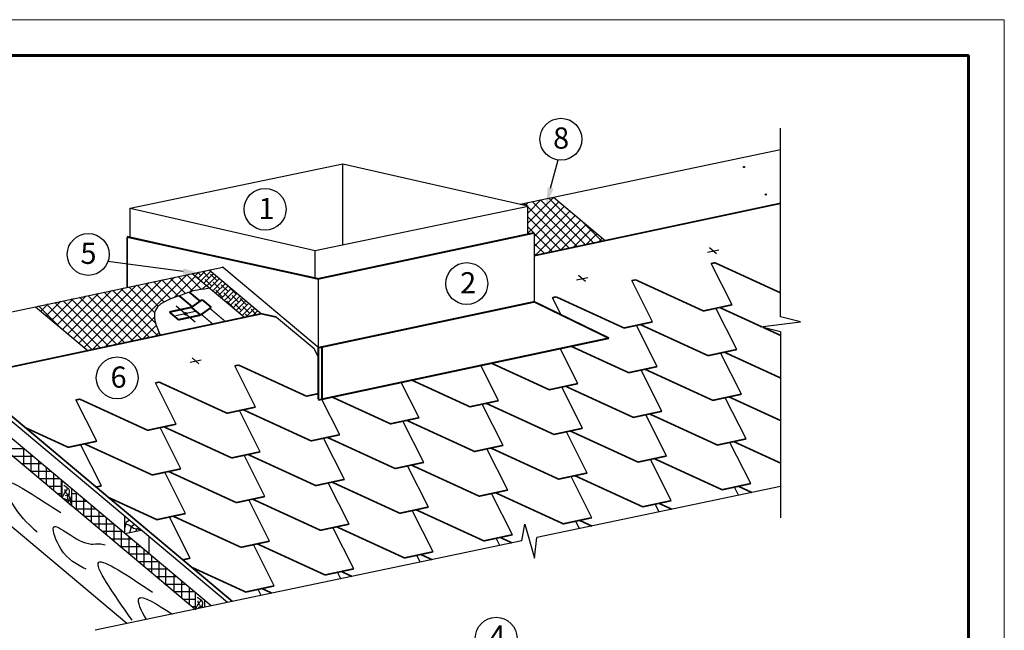
# Model space of a CAD drawing. Units: millimetres. Extents: x -3332883 to 40920555, y -16353787 to 591911.
# Drawn here: x 836312 to 855276, y 533154 to 544907 of the extents above; entities that cross this region are included whole.
import ezdxf
from ezdxf import colors
from ezdxf.entities.mleader import LeaderData, LeaderLine
from ezdxf.math import Vec2, Vec3

# ---------------------------------------------------------------- set-up
doc = ezdxf.new("R2010")
doc.units = ezdxf.units.MM
for name, color, linetype in [('bitustik', 7, 'Continuous'), ('Gidro', 252, 'Continuous'), ('Plywood', 42, 'Continuous'), ('Shing2', 90, 'Continuous'), ('Steel', 24, 'Continuous'), ('Utepl', 2, 'Continuous'), ('Wood', 44, 'Continuous'), ('черепица', 101, 'Continuous')]:
    doc.layers.add(name, color=color, linetype=linetype)
doc.layers.add('Внутренняя рамка', color=7, linetype='Continuous', lineweight=60)
doc.layers.add('Граница чертежа на печать', color=7, linetype='Continuous', lineweight=15)
doc.styles.get("Standard").update_dxf_attribs({"font": 'isocpeur.TTF'})
pattern_1 = [(45, (826182.95, 504177.46), (-96.02528, 96.02528), []), (135, (826182.95, 504177.46), (-96.02528, -96.02528), [])]

msp = doc.modelspace()

# ---------------------------------------------------------------- hatches: boundary and pattern name
h = msp.add_hatch()
h.set_pattern_fill('ANSI31', scale=10.934443, angle=37, style=0)
h.set_pattern_definition([(82, (842643.1041, 514825.3383), (-1.353503725, 0.19022254), [])])
edge = h.paths.add_edge_path()
edge.add_arc((850263.724, 542071.052), 11.443, 0, 360)
h = msp.add_hatch()
h.set_pattern_fill('ANSI31', scale=10.934443, angle=37, style=0)
h.set_pattern_definition([(122, (868727.081, 519750.9844), (1.1591167, 0.7242965), [])])
edge = h.paths.add_edge_path()
edge.add_arc((850683.468, 541541.597), 11.443, 0, 360)
h = msp.add_hatch()
h.set_pattern_fill('ANSI31', color=256, scale=24.294665, angle=37, style=0)
h.set_pattern_definition([(82, (822573.971, 478712.0462), (-3.00727892, 0.42264549), [])])
edge = h.paths.add_edge_path()
edge.add_arc((839505.828, 539247.868), 25.424, 0, 360)
at = {"layer": 'bitustik'}
h = msp.add_hatch(dxfattribs=at)
h.set_pattern_fill('ANSI38', color=256, scale=23.197878, style=0)
h.set_pattern_definition([(45, (825950.28, 549881.43), (-52.08072, 52.08072), []), (135, (825950.28, 549881.43), (-156.24216, 52.08072), [184.1332, -110.4799])])
h.paths.add_polyline_path([(839963.019, 540091.736), (839633.133, 540022.178), (840640.421, 539177.909), (840966.741, 539247.271)])
at = {"layer": 'Gidro'}
h = msp.add_hatch(dxfattribs=at)
h.set_pattern_fill('ANSI37', color=252, scale=1086.402, style=0)
h.set_pattern_definition(pattern_1)
h.paths.add_polyline_path([(846097.277, 540777.044), (846224.08, 540803.997), (846224.073, 540364.751), (847586.714, 540654.389), (846590.707, 541489.203), (845953.646, 541354.877), (846097.277, 541322.194)])
h = msp.add_hatch(dxfattribs=at)
h.set_pattern_fill('ANSI37', color=252, scale=1086.402, style=0)
h.set_pattern_definition(pattern_1)
edge = h.paths.add_edge_path()
edge.add_spline(control_points=[(839016.529, 538832.74), (838942.938, 539003.492), (838793.505, 539383.526), (839185.601, 539525.901), (839384.158, 539592.409)], knot_values=[9.265113228, 9.265113228, 9.265113228, 9.265113228, 13.517820298, 17.942759493, 17.942759493, 17.942759493, 17.942759493], degree=3, periodic=0)
edge.add_spline(control_points=[(839384.158, 539592.409), (839452.241, 539615.214), (839520.161, 539637.303), (839582.187, 539660.921)], knot_values=[7.747847629, 7.747847629, 7.747847629, 7.747847629, 9.265113228, 9.265113228, 9.265113228, 9.265113228], degree=3, periodic=0)
edge.add_spline(control_points=[(839582.187, 539660.921), (839589.598, 539663.744), (839633.174, 539680.657), (839673.427, 539698.478), (839973.723, 539736.709)], knot_values=[6.669654336, 6.669654336, 6.669654336, 6.669654336, 6.85096534, 7.747847629, 7.747847629, 7.747847629, 7.747847629], degree=3, periodic=0)
edge.add_line((839973.723, 539736.709), (839633.133, 540022.178))
edge.add_line((839633.133, 540022.178), (837951.906, 539667.687))
edge.add_line((837951.906, 539667.687), (836612.573, 539385.284))
edge.add_line((836612.573, 539385.284), (837624.758, 538536.91))
edge.add_line((837624.758, 538536.91), (839016.529, 538832.74))

# ---------------------------------------------------------------- linework, layer by layer
at = {"color": 7}
for p, q in [((850962.929, 539187.767), (850962.929, 542821.7)), ((849730.699, 540402.69), (849597.555, 540514.411)), ((849562.264, 540434.305), (849775.889, 540479.713)), ((847038.502, 539900.456), (847252.127, 539945.864)), ((847206.937, 539868.84), (847073.793, 539980.561)), ((851348.546, 539091.534), (850962.929, 539187.767)), ((850579.401, 538996.343), (851348.546, 539091.534)), ((850965.018, 538900.109), (850579.401, 538996.343)), ((850965.018, 538900.109), (850965.018, 535316.495)), ((839595.719, 538315.851), (839809.344, 538361.258)), ((839764.154, 538284.235), (839631.01, 538395.956)), ((850968.087, 535921.676), (846270.528, 534937.445)), ((845981.443, 534876.876), (846043.227, 535195.749)), ((846043.227, 535195.749), (846225.029, 534542.614)), ((845981.443, 534876.876), (837768.328, 533156.068)), ((846225.029, 534542.614), (846270.528, 534937.445))]:
    msp.add_line(p, q, dxfattribs=at)
for p, q in [((839693.528, 539087.463), (839326.202, 539395.686)), ((839317.552, 539214.658), (839696.204, 539295.143))]:
    msp.add_line(p, q)
at = {"color": 251, "true_color": 0x636466}
msp.add_line((835254.847, 538033.17), (836420.74, 537054.87), dxfattribs=at)
at = {"color": 7}
for centre, radius in [((846735.874, 542606.161), 402.786), ((850263.724, 542071.052), 11.443), ((841038.746, 541257.722), 402.786), ((850683.468, 541541.597), 11.443), ((837632.094, 540388.295), 402.786), ((844922.83, 539828.111), 402.786), ((838189.299, 538013.317), 402.786), ((845489.267, 533001.341), 402.786)]:
    msp.add_circle(centre, radius, dxfattribs=at)
msp.add_circle((839505.828, 539247.868), 25.424)
at = {"layer": 'Gidro', "color": 252}
for p, q in [((845953.646, 541354.877), (846590.707, 541489.203)), ((846590.707, 541489.203), (847586.073, 540654.926)), ((836614.745, 539383.464), (840221.785, 540146.297)), ((836614.745, 539383.464), (837627.623, 538534.51))]:
    msp.add_line(p, q, dxfattribs=at)
msp.add_open_spline([(839973.723, 539736.709), (839673.427, 539698.478), (839411.329, 539582.44), (838764.255, 539457.914), (838942.938, 539003.492), (839016.529, 538832.74)], degree=3, knots=[6.669654336, 6.669654336, 6.669654336, 6.669654336, 7.566536625, 13.690052423, 17.942759493, 17.942759493, 17.942759493, 17.942759493], dxfattribs=at)
at = {"layer": 'Plywood'}
for p, q in [((846590.707, 541489.203), (850962.929, 542411.098)), ((838439.649, 541278.202), (842537.998, 542132.093)), ((842533.006, 542133.229), (846097.277, 541322.194)), ((842533.006, 540579.578), (842533.006, 542133.229)), ((838439.649, 541278.202), (842003.92, 540467.167)), ((838439.649, 540712.585), (838439.649, 541278.202)), ((842003.92, 540467.167), (846102.27, 541321.058)), ((846097.277, 540777.044), (846097.277, 541322.194)), ((842003.92, 539922.017), (842003.92, 540467.167)), ((834239.721, 538884.962), (836614.745, 539383.464))]:
    msp.add_line(p, q, dxfattribs=at)
at = {"layer": 'Shing2'}
msp.add_line((841259.906, 539182.374), (841981.07, 538577.286), dxfattribs=at)
at = {"layer": 'Shing2', "const_width": 30.876}
for points in [[(846224.073, 540364.751), (850962.929, 541372.026)], [(849703.63, 540228.274), (849630.195, 540212.518)], [(850965.018, 539649.967), (849703.63, 540228.274)], [(848174.346, 539900.159), (848100.911, 539884.403)], [(849481.362, 539300.933), (848174.346, 539900.159)], [(846645.063, 539572.044), (846571.628, 539556.288)], [(847952.078, 538972.818), (846645.063, 539572.044)], [(850032.124, 539419.102), (849481.362, 539300.933)], [(850598.678, 538998.729), (849793.461, 539367.896)], [(835254.847, 538033.17), (840966.741, 539247.271)], [(841259.906, 539182.374), (840966.741, 539247.271)], [(848502.841, 539090.987), (847952.078, 538972.818)], [(849571.192, 538440.555), (848264.177, 539039.781)], [(850965.018, 538830.773), (850633.127, 538982.935)], [(848041.909, 538112.44), (846931.997, 538621.3)], [(850121.955, 538558.724), (849571.192, 538440.555)], [(850965.018, 538011.579), (849883.291, 538507.517)], [(840527.927, 538259.584), (840454.492, 538243.828)], [(841834.943, 537660.358), (840527.927, 538259.584)], [(846512.625, 537784.325), (845398.159, 538295.273)], [(848592.671, 538230.609), (848041.909, 538112.44)], [(835254.847, 538033.17), (840408.029, 533709.137)], [(849661.023, 537580.176), (848354.007, 538179.402)], [(838998.643, 537931.469), (838925.208, 537915.713)], [(840305.659, 537332.243), (838998.643, 537931.469)], [(844983.341, 537456.21), (843848.702, 537976.406)], [(847063.387, 537902.494), (846512.625, 537784.325)], [(848131.739, 537252.061), (846824.724, 537851.287)], [(842061.9, 537709.053), (841834.943, 537660.358)], [(843454.057, 537128.095), (842314.864, 537650.379)], [(850211.785, 537698.345), (849661.023, 537580.176)], [(850965.018, 537192.385), (849973.122, 537647.139)], [(837469.36, 537603.354), (837395.925, 537587.598)], [(838776.375, 537004.128), (837469.36, 537603.354)], [(840856.421, 537450.412), (840305.659, 537332.243)], [(845534.103, 537574.378), (844983.341, 537456.21)], [(846602.455, 536923.946), (845295.44, 537523.172)], [(841924.773, 536799.98), (840617.758, 537399.206)], [(844004.82, 537246.263), (843454.057, 537128.095)], [(848682.502, 537370.23), (848131.739, 537252.061)], [(849750.853, 536719.798), (848443.838, 537319.024)], [(837247.091, 536676.013), (836420.74, 537054.87)], [(839327.138, 537122.297), (838776.375, 537004.128)], [(840395.49, 536471.865), (839088.474, 537071.091)], [(845073.172, 536595.831), (843766.156, 537195.057)], [(842475.536, 536918.148), (841924.773, 536799.98)], [(843543.888, 536267.716), (842236.872, 536866.942)], [(847153.218, 537042.115), (846602.455, 536923.946)], [(848221.57, 536391.683), (846914.554, 536990.909)], [(837797.854, 536794.182), (837247.091, 536676.013)], [(838866.206, 536143.75), (837559.19, 536742.976)], [(845623.934, 536714), (845073.172, 536595.831)], [(850301.616, 536837.966), (849750.853, 536719.798)], [(850965.018, 536373.191), (850062.952, 536786.76)], [(840946.252, 536590.033), (840395.49, 536471.865)], [(842014.604, 535939.601), (840707.588, 536538.827)], [(846692.286, 536063.568), (845385.27, 536662.794)], [(848772.332, 536509.851), (848221.57, 536391.683)], [(844094.65, 536385.885), (843543.888, 536267.716)], [(845163.002, 535735.453), (843855.986, 536334.679)], [(849840.684, 535859.419), (848533.668, 536458.645)], [(839416.968, 536261.918), (838866.206, 536143.75)], [(840485.32, 535611.486), (839178.304, 536210.712)], [(847243.048, 536181.736), (846692.286, 536063.568)], [(848311.4, 535531.304), (847004.385, 536130.53)], [(837887.684, 535933.803), (837783.432, 535911.436)], [(842565.366, 536057.77), (842014.604, 535939.601)], [(843633.718, 535407.338), (842326.703, 536006.564)], [(850391.446, 535977.588), (849840.684, 535859.419)], [(850415.553, 535805.909), (850152.783, 535926.381)], [(841036.083, 535729.655), (840485.32, 535611.486)], [(845713.764, 535853.621), (845163.002, 535735.453)], [(846782.116, 535203.189), (845475.101, 535802.415)], [(838956.036, 535283.371), (838021.094, 535712.013)], [(842104.434, 535079.223), (840797.419, 535678.449)], [(848862.163, 535649.473), (848311.4, 535531.304)], [(848874.742, 535483.079), (848623.499, 535598.266)], [(839506.799, 535401.54), (838956.036, 535283.371)], [(840575.151, 534751.108), (839268.135, 535350.334)], [(844184.481, 535525.506), (843633.718, 535407.338)], [(845252.833, 534875.074), (843945.817, 535474.3)], [(842655.197, 535197.391), (842104.434, 535079.223)], [(847332.879, 535321.358), (846782.116, 535203.189)], [(847333.931, 535160.249), (847094.215, 535270.151)], [(843723.549, 534546.959), (842416.533, 535146.185)], [(845803.595, 534993.243), (845252.833, 534875.074)], [(841125.913, 534869.276), (840575.151, 534751.108)], [(842194.265, 534218.844), (840887.249, 534818.07)], [(845793.12, 534837.419), (845564.931, 534942.036)], [(844274.311, 534665.128), (843723.549, 534546.959)], [(844252.309, 534514.589), (844035.647, 534613.921)], [(839596.629, 534541.161), (839453.148, 534510.377)], [(840664.981, 533890.729), (839621.449, 534369.156)], [(842745.027, 534337.013), (842194.265, 534218.844)], [(842711.498, 534191.759), (842506.364, 534285.806)], [(841215.744, 534008.898), (840664.981, 533890.729)], [(841170.687, 533868.929), (840977.08, 533957.691)]]:
    msp.add_lwpolyline(points, dxfattribs=at)
at = {"layer": 'Steel'}
msp.add_line((842061.915, 539908.82), (838381.654, 540735.767), dxfattribs=at)
at = {"layer": 'Steel', "color": 0}
for p, q in [((839633.133, 540022.178), (840646.011, 539173.224)), ((839963.019, 540091.736), (840966.741, 539247.271))]:
    msp.add_line(p, q, dxfattribs=at)
at = {"layer": 'Steel'}
for points, const_width in [([(838381.654, 540725.286), (842061.915, 539919.301)], 35.375), ([(838381.657, 539746.658), (838381.654, 540725.286)], 26.901), ([(842061.915, 539919.301), (846224.08, 540803.997)], 35.375), ([(846224.059, 539476.451), (846224.08, 540803.997)], 26.901), ([(842061.918, 538602.242), (840212.094, 540154.429)], 26.901), ([(842061.918, 538602.242), (842061.915, 539919.301)], 26.901), ([(839634.907, 539382.005), (839384.158, 539592.409)], 35.752), ([(839786.492, 539489.489), (839582.187, 539660.921)], 35.752), ([(839619.049, 539370.76), (839826.522, 539517.872)], 35.752), ([(840002.386, 539370.304), (839826.522, 539517.872)], 35.752), ([(839193.732, 539280.356), (839619.049, 539370.76)], 35.752), ([(839794.914, 539223.192), (839619.049, 539370.76)], 35.752), ([(839791.439, 539220.728), (840002.386, 539370.304)], 35.752), ([(840270.987, 539099.384), (839974.636, 539350.628)], 24.376), ([(842061.897, 538591.756), (846224.059, 539476.451)], 35.375), ([(847662.335, 538776.538), (846224.059, 539476.451)], 35.375), ([(839371.237, 539131.412), (839193.732, 539280.356)], 35.752), ([(839366.122, 539130.324), (839791.439, 539220.728)], 35.752), ([(840032.209, 539048.63), (839810.772, 539234.437)], 24.376), ([(842061.897, 537586.128), (847662.335, 538776.538)], 35.375), ([(842061.897, 537596.609), (842061.918, 538602.242)], 38.422), ([(842135.167, 537619.864), (842135.188, 538625.497)], 38.422)]:
    msp.add_lwpolyline(points, dxfattribs=dict(at, const_width=const_width))
at = {"layer": 'Utepl'}
for p, q in [((835997.09, 536653.878), (836386.986, 536653.878)), ((836169.879, 536508.891), (836559.775, 536508.891)), ((836390.487, 536323.779), (836390.487, 536650.941)), ((836535.473, 536202.121), (836535.473, 536529.282)), ((836342.667, 536363.905), (836732.563, 536363.905)), ((836680.46, 536080.463), (836680.46, 536407.624)), ((836515.455, 536218.918), (836905.352, 536218.918)), ((836825.447, 535958.804), (836825.447, 536285.966)), ((836970.434, 535837.146), (836970.434, 536164.308)), ((836688.244, 536073.931), (837078.14, 536073.931)), ((837115.42, 535715.488), (837115.42, 536042.649)), ((836861.032, 535928.944), (837130.952, 535928.944)), ((837033.821, 535783.958), (837130.952, 535783.958)), ((837315.789, 535783.958), (837423.717, 535783.958)), ((837405.394, 535472.171), (837405.394, 535799.333)), ((837315.789, 535638.971), (837596.505, 535638.971)), ((837550.381, 535350.513), (837550.381, 535677.674)), ((837695.367, 535228.854), (837695.367, 535556.016)), ((837379.398, 535493.984), (837769.294, 535493.984)), ((837840.354, 535107.196), (837840.354, 535434.358)), ((837552.186, 535348.997), (837942.082, 535348.997)), ((837724.975, 535204.011), (838114.871, 535204.011)), ((837985.341, 534985.538), (837985.341, 535312.699)), ((838130.328, 534863.879), (838130.328, 535191.041)), ((837897.763, 535059.024), (838287.659, 535059.024)), ((838275.314, 534742.221), (838275.314, 535069.383)), ((838070.552, 534914.037), (838460.448, 534914.037)), ((838420.301, 534620.563), (838420.301, 534947.724)), ((838565.288, 534498.904), (838565.288, 534826.066)), ((838243.34, 534769.05), (838633.236, 534769.05)), ((838416.129, 534624.064), (838806.025, 534624.064)), ((838710.274, 534377.246), (838710.274, 534704.408)), ((838588.917, 534479.077), (838978.813, 534479.077)), ((838855.261, 534255.588), (838855.261, 534582.749)), ((839000.248, 534133.929), (839000.248, 534461.091)), ((838761.706, 534334.09), (839151.602, 534334.09)), ((839129.442, 534025.523), (839129.442, 534352.684)), ((838934.494, 534189.104), (839324.39, 534189.104)), ((839107.282, 534044.117), (839497.179, 534044.117)), ((839290.221, 533890.613), (839290.221, 534217.774)), ((839435.208, 533768.954), (839435.208, 534096.116)), ((839280.071, 533899.13), (839669.967, 533899.13)), ((839580.195, 533647.296), (839580.195, 533974.458)), ((839452.859, 533754.143), (839696.071, 533754.143)), ((839625.648, 533609.157), (839696.071, 533609.157))]:
    msp.add_line(p, q, dxfattribs=at)
at = {"layer": 'Wood', "linetype": 'Continuous'}
for p, q in [((840311.81, 533688.977), (834663.113, 538428.797)), ((839686.627, 533557.989), (834239.721, 538128.486)), ((840408.029, 533709.137), (835475.238, 537848.24)), ((839998.62, 533623.358), (835862.45, 537094.016)), ((838374.945, 533283.166), (834555.75, 536487.851)), ((837130.952, 535701.198), (837130.952, 536029.616)), ((837320.798, 535870.317), (837135.961, 536025.413)), ((837192.07, 535748.317), (837275.681, 535783.431)), ((837315.789, 535546.102), (837315.789, 535874.52)), ((837315.789, 535546.102), (837130.952, 535701.198)), ((838338.6, 535016.279), (838338.6, 535344.697)), ((838338.6, 535016.279), (838338.6, 535344.697)), ((838338.6, 535016.279), (838650.886, 535082.658)), ((838807.12, 534623.144), (838807.12, 534951.562)), ((839696.071, 533548.808), (839696.071, 533877.226)), ((839880.908, 533598.695), (839880.908, 533722.129)), ((839757.188, 533595.926), (839840.8, 533631.041))]:
    msp.add_line(p, q, dxfattribs=at)
for points in [[(838340.352, 535130.551), (838368.192, 535238.626), (838420.779, 535272.593), (838422.445, 535274.343)], [(838645.418, 535087.247), (838593.75, 535091.373), (838503.527, 535113.889), (838413.303, 535175.003), (838352.08, 535197.519)], [(838433.153, 535037.914), (838464.086, 535149.078), (838517.384, 535194.68)], [(838553.794, 535059.529), (838566.168, 535105.847), (838595.095, 535129.473)]]:
    msp.add_lwpolyline(points, dxfattribs=at)
for points in [[(836649.982, 535041.325), (836224.683, 535510.211), (836025.852, 535995.078), (836646.218, 535712.519), (837101.098, 535423.511)], [(837164.444, 535945.006), (837200.702, 535920.851), (837264.586, 535846.661), (837261.133, 535781.098), (837297.392, 535603.388)], [(837130.952, 535701.198), (837159.264, 535760.394), (837207.609, 535839.76), (837235.234, 535900.147), (837234.849, 535904.672)], [(837130.952, 535701.198), (837198.976, 535679.303), (837261.133, 535643.071), (837315.789, 535746.592)], [(837174.804, 535870.816), (837196.462, 535814.273), (837230.054, 535767.296), (837228.328, 535713.81), (837266.97, 535630.32)], [(837589.568, 534332.254), (837104.041, 534721.456), (836965.609, 535136.15), (837688.088, 534814.591), (837849.004, 534821.154), (837955.067, 534800.071)], [(838479.181, 533346.131), (837834.13, 534463.272), (838872.829, 533884.87)], [(839696.071, 533548.808), (839724.383, 533608.004), (839772.728, 533687.37), (839800.353, 533747.757), (839799.968, 533752.282)]]:
    msp.add_spline(points, degree=3, dxfattribs=at)
for points, knots in [([(838751.814, 533362.128), (838653.015, 533525.851), (838444.248, 533988.233), (838997.961, 533627.88), (839241.646, 533471.362), (839249.403, 533466.382)], [667.249626177, 667.249626177, 667.249626177, 667.249626177, 1086.36388918, 1726.383468873, 1747.69217344, 1747.69217344, 1747.69217344, 1747.69217344]), ([(839729.563, 533792.616), (839741.531, 533784.886), (839780.391, 533759.785), (839842.781, 533708.14), (839824.837, 533636.749), (839824.906, 533600.861), (839826.015, 533587.194)], [0, 0, 0, 0, 0.375614188, 1.219694702, 1.785728496, 2.140321209, 2.140321209, 2.140321209, 2.140321209]), ([(839739.923, 533718.426), (839744.856, 533698.607), (839754.495, 533659.885), (839800.818, 533624.188), (839796.456, 533592.618), (839794.973, 533580.69)], [0, 0, 0, 0, 0.522025952, 1.01993421, 1.319052445, 1.319052445, 1.319052445, 1.319052445])]:
    msp.add_open_spline(points, degree=3, knots=knots, dxfattribs=at)
at = {"layer": 'Внутренняя рамка'}
msp.add_lwpolyline([(828979.652, 504493.633), (828979.652, 544215.223), (854584.161, 544215.223), (854584.161, 504493.633), (828979.652, 504493.633)], dxfattribs=at)
at = {"layer": 'Граница чертежа на печать'}
msp.add_lwpolyline([(826211.597, 503801.619), (826211.597, 544907.237), (855276.175, 544907.237), (855276.175, 503801.619), (826211.597, 503801.619)], dxfattribs=at)
at = {"layer": 'черепица', "color": 3, "linetype": 'Continuous', "ltscale": 10}
for p, q in [((849630.195, 540212.518), (849703.63, 540228.274)), ((850032.124, 539419.102), (849630.195, 540212.518)), ((849703.63, 540228.274), (850962.929, 539650.925)), ((848100.911, 539884.403), (848174.346, 539900.159)), ((848502.841, 539090.987), (848100.911, 539884.403)), ((848174.346, 539900.159), (849481.362, 539300.933)), ((846571.628, 539556.288), (846645.063, 539572.044)), ((846739.019, 539225.855), (846571.628, 539556.288)), ((846645.063, 539572.044), (847952.078, 538972.818)), ((849481.362, 539300.933), (850032.124, 539419.102)), ((850121.955, 538558.724), (849720.026, 539352.14)), ((849793.461, 539367.896), (850598.678, 538998.729)), ((847952.078, 538972.818), (848502.841, 539090.987)), ((848592.671, 538230.609), (848190.742, 539024.025)), ((848264.177, 539039.781), (849571.192, 538440.555)), ((850633.127, 538982.935), (850965.018, 538830.773)), ((846931.997, 538621.3), (848041.909, 538112.44)), ((842061.914, 538417.697), (841981.07, 538577.286)), ((847063.387, 537902.494), (846721.879, 538576.638)), ((849571.192, 538440.555), (850121.955, 538558.724)), ((850211.785, 537698.345), (849809.856, 538491.761)), ((849883.291, 538507.517), (850965.018, 538011.579)), ((840454.492, 538243.828), (840527.927, 538259.584)), ((840856.421, 537450.412), (840454.492, 538243.828)), ((840527.927, 538259.584), (841834.943, 537660.358)), ((845534.103, 537574.378), (845186.404, 538260.744)), ((845382.54, 538302.434), (846512.625, 537784.325)), ((848041.909, 538112.44), (848592.671, 538230.609)), ((848682.502, 537370.23), (848280.572, 538163.646)), ((848354.007, 538179.402), (849661.023, 537580.176)), ((838925.208, 537915.713), (838998.643, 537931.469)), ((839327.138, 537122.297), (838925.208, 537915.713)), ((838998.643, 537931.469), (840305.659, 537332.243)), ((844004.82, 537246.263), (843655.723, 537935.387)), ((843848.702, 537976.406), (844983.341, 537456.21)), ((846512.625, 537784.325), (847063.387, 537902.494)), ((847153.218, 537042.115), (846751.289, 537835.531)), ((846824.724, 537851.287), (848131.739, 537252.061)), ((841834.943, 537660.358), (842061.9, 537709.053)), ((842314.864, 537650.379), (843454.057, 537128.095)), ((849661.023, 537580.176), (850211.785, 537698.345)), ((849973.122, 537647.139), (850965.018, 537192.385)), ((837395.925, 537587.598), (837469.36, 537603.354)), ((837797.854, 536794.182), (837395.925, 537587.598)), ((837469.36, 537603.354), (838776.375, 537004.128)), ((840305.659, 537332.243), (840856.421, 537450.412)), ((842475.536, 536918.148), (842125.042, 537610.031)), ((844983.341, 537456.21), (845534.103, 537574.378)), ((845623.934, 536714), (845222.005, 537507.416)), ((845295.44, 537523.172), (846602.455, 536923.946)), ((850301.616, 536837.966), (849899.687, 537631.383)), ((840946.252, 536590.033), (840544.323, 537383.45)), ((840617.758, 537399.206), (841924.773, 536799.98)), ((848131.739, 537252.061), (848682.502, 537370.23)), ((848772.332, 536509.851), (848370.403, 537303.268)), ((848443.838, 537319.024), (849750.853, 536719.798)), ((838776.375, 537004.128), (839327.138, 537122.297)), ((839088.474, 537071.091), (840395.49, 536471.865)), ((843454.057, 537128.095), (844004.82, 537246.263)), ((844094.65, 536385.885), (843692.721, 537179.301)), ((843766.156, 537195.057), (845073.172, 536595.831)), ((836420.74, 537054.87), (837247.091, 536676.013)), ((839416.968, 536261.918), (839015.039, 537055.335)), ((841924.773, 536799.98), (842475.536, 536918.148)), ((846602.455, 536923.946), (847153.218, 537042.115)), ((847243.048, 536181.736), (846841.119, 536975.153)), ((846914.554, 536990.909), (848221.57, 536391.683)), ((837247.091, 536676.013), (837797.854, 536794.182)), ((837887.684, 535933.803), (837485.755, 536727.22)), ((837559.19, 536742.976), (838866.206, 536143.75)), ((842565.366, 536057.77), (842163.437, 536851.186)), ((842236.872, 536866.942), (843543.888, 536267.716)), ((845073.172, 536595.831), (845623.934, 536714)), ((849750.853, 536719.798), (850301.616, 536837.966)), ((850391.446, 535977.588), (849989.517, 536771.004)), ((850062.952, 536786.76), (850965.018, 536373.191)), ((840395.49, 536471.865), (840946.252, 536590.033)), ((841036.083, 535729.655), (840634.153, 536523.071)), ((840707.588, 536538.827), (842014.604, 535939.601)), ((845713.764, 535853.621), (845311.835, 536647.038)), ((845385.27, 536662.794), (846692.286, 536063.568)), ((848221.57, 536391.683), (848772.332, 536509.851)), ((843543.888, 536267.716), (844094.65, 536385.885)), ((844184.481, 535525.506), (843782.551, 536318.923)), ((843855.986, 536334.679), (845163.002, 535735.453)), ((848862.163, 535649.473), (848460.233, 536442.889)), ((848533.668, 536458.645), (849840.684, 535859.419)), ((838866.206, 536143.75), (839416.968, 536261.918)), ((839506.799, 535401.54), (839104.869, 536194.956)), ((839178.304, 536210.712), (840485.32, 535611.486)), ((846692.286, 536063.568), (847243.048, 536181.736)), ((847004.385, 536130.53), (848311.4, 535531.304)), ((837783.432, 535911.436), (837887.684, 535933.803)), ((842014.604, 535939.601), (842565.366, 536057.77)), ((842655.197, 535197.391), (842253.268, 535990.808)), ((842326.703, 536006.564), (843633.718, 535407.338)), ((847332.879, 535321.358), (846930.95, 536114.774)), ((849840.684, 535859.419), (850391.446, 535977.588)), ((845163.002, 535735.453), (845713.764, 535853.621)), ((845803.595, 534993.243), (845401.666, 535786.659)), ((845475.101, 535802.415), (846782.116, 535203.189)), ((850159.565, 535752.275), (850079.348, 535910.626)), ((850152.783, 535926.381), (850415.553, 535805.909)), ((838021.094, 535712.013), (838956.036, 535283.371)), ((840485.32, 535611.486), (841036.083, 535729.655)), ((841125.913, 534869.276), (840723.984, 535662.693)), ((840797.419, 535678.449), (842104.434, 535079.223)), ((848311.4, 535531.304), (848862.163, 535649.473)), ((848626.755, 535431.121), (848550.064, 535582.511)), ((848623.499, 535598.266), (848874.742, 535483.079)), ((838956.036, 535283.371), (839506.799, 535401.54)), ((843633.718, 535407.338), (844184.481, 535525.506)), ((844274.311, 534665.128), (843872.382, 535458.544)), ((843945.817, 535474.3), (845252.833, 534875.074)), ((839596.629, 534541.161), (839194.7, 535334.578)), ((839268.135, 535350.334), (840575.151, 534751.108)), ((842104.434, 535079.223), (842655.197, 535197.391)), ((846782.116, 535203.189), (847332.879, 535321.358)), ((847093.945, 535109.967), (847020.78, 535254.396)), ((847094.215, 535270.151), (847333.931, 535160.249)), ((842745.027, 534337.013), (842343.098, 535130.429)), ((842416.533, 535146.185), (843723.549, 534546.959)), ((845252.833, 534875.074), (845803.595, 534993.243)), ((840575.151, 534751.108), (841125.913, 534869.276)), ((841215.744, 534008.898), (840813.814, 534802.314)), ((840887.249, 534818.07), (842194.265, 534218.844)), ((845561.134, 534788.813), (845491.496, 534926.281)), ((845564.931, 534942.036), (845793.12, 534837.419)), ((843723.549, 534546.959), (844274.311, 534665.128)), ((844035.647, 534613.921), (844252.309, 534514.589)), ((839492.376, 534518.793), (839596.629, 534541.161)), ((844028.324, 534467.66), (843962.212, 534598.166)), ((839621.449, 534369.156), (840664.981, 533890.729)), ((842194.265, 534218.844), (842745.027, 534337.013)), ((842495.514, 534146.506), (842432.929, 534270.051)), ((842506.364, 534285.806), (842711.498, 534191.759)), ((840664.981, 533890.729), (841215.744, 534008.898)), ((840962.704, 533825.352), (840903.645, 533941.936)), ((840977.08, 533957.691), (841170.687, 533868.929))]:
    msp.add_line(p, q, dxfattribs=at)

# ---------------------------------------------------------------- texts
at = {"lineweight": 30}
for s, p in [('8', (846585.665, 542424.672)), ('1', (840910.591, 541067.827)), ('5', (837481.884, 540206.806)), ('2', (844794.675, 539638.216)), ('6', (838061.144, 537823.422)), ('4', (845360.48, 532839.48))]:
    msp.add_text(s, height=408.777, dxfattribs=at).set_placement(p)

# ---------------------------------------------------------------- leaders
at = {"color": 7}
ml = msp.add_multileader_mtext('Standard', dxfattribs=at)
ml.set_content(' ', color=7)
ml.set_leader_properties()
ml.build(insert=Vec2(0, 0))
ml.multileader.update_dxf_attribs({"has_dogleg": 0, "arrow_head_size": 340.832, "scale": 80})
ctx = ml.context
ctx.base_point, ctx.scale, ctx.char_height, ctx.arrow_head_size, ctx.landing_gap_size, ctx.plane_origin, ctx.plane_x_axis, ctx.plane_y_axis = Vec3(846680.647, 542207.179), 80, 340.832, 340.832, 170.416, Vec3(830231.253, 534846.693), Vec3(-0.729753241, 0.683710617), Vec3(-0.683710617, -0.729753241)
notes = []
notes.append((ctx, [(1, (1, 1, 0), (847178.094, 541741.118), (-0.729753241, 0.683710617), 681.664, [(0, [(846450.259, 541334.618)], 0, [])])]))
ctx.mtext.insert, ctx.mtext.text_direction, ctx.mtext.rotation, ctx.mtext.flow_direction = Vec3(846439.77, 542199.333), Vec3(-0.729753241, 0.683710617), 2.388757296, 5
ml = msp.add_multileader_mtext('Standard', dxfattribs=at)
ml.set_content(' ', color=7)
ml.set_leader_properties()
ml.build(insert=Vec2(0, 0))
ml.multileader.update_dxf_attribs({"has_dogleg": 0, "arrow_head_size": 340.832, "scale": 80})
ctx = ml.context
ctx.base_point, ctx.scale, ctx.char_height, ctx.arrow_head_size, ctx.landing_gap_size, ctx.plane_origin, ctx.plane_x_axis, ctx.plane_y_axis = Vec3(838011.016, 540251.711), 80, 340.832, 340.832, 170.416, Vec3(823580.909, 533530.925), Vec3(-0.729753241, 0.683710617), Vec3(-0.683710617, -0.729753241)
notes.append((ctx, [(1, (1, 1, 0), (838508.462, 539785.65), (-0.729753241, 0.683710617), 681.664, [(0, [(839799.915, 540018.85)], 0, [])])]))
ctx.mtext.insert, ctx.mtext.text_direction, ctx.mtext.rotation, ctx.mtext.flow_direction = Vec3(837770.139, 540243.865), Vec3(-0.729753241, 0.683710617), 2.388757296, 5
for ctx, leaders in notes:
    for number, flags, end, landing, length, lines in leaders:
        leader = LeaderData()
        leader.index, (leader.has_last_leader_line, leader.has_dogleg_vector, leader.attachment_direction) = number, flags
        leader.last_leader_point, leader.dogleg_vector, leader.dogleg_length = Vec3(end), Vec3(landing), length
        for number, points, colour, breaks in lines:
            line = LeaderLine()
            line.index, line.vertices, line.color, line.breaks = number, Vec3.list(points), colors.encode_raw_color(colour), breaks
            leader.lines.append(line)
        ctx.leaders.append(leader)

doc.saveas('drawing.dxf')
